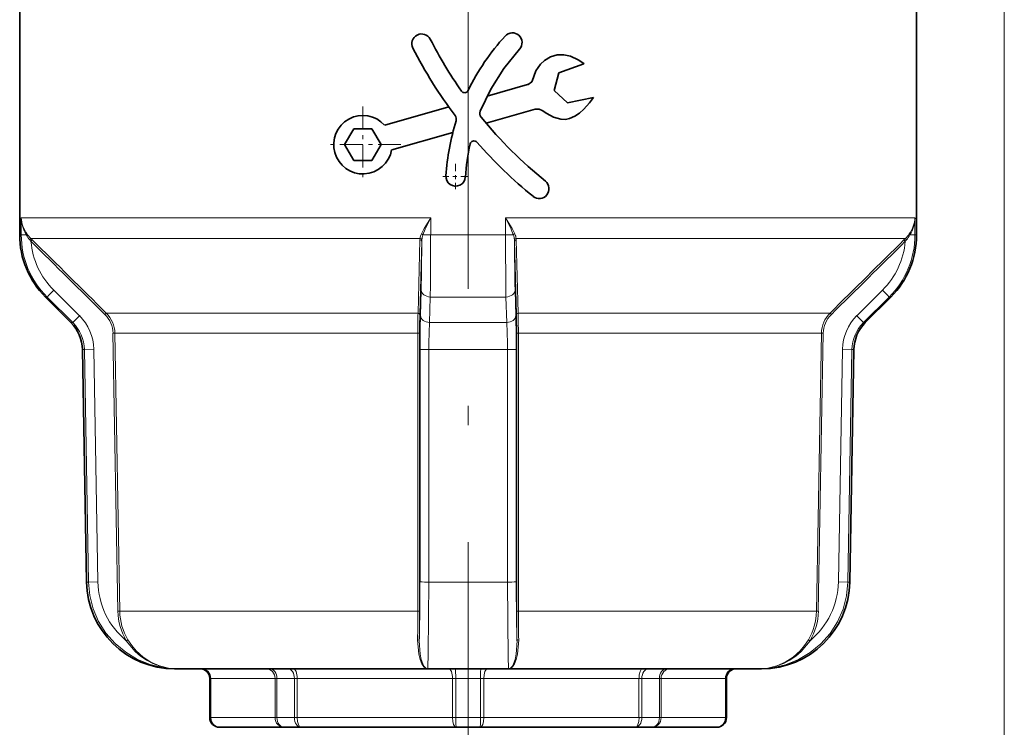
# Model space of a CAD drawing. Extents: x 0 to 210, y 0 to 297.
# Drawn here: x 71 to 97, y 176 to 194 of the extents above; entities that cross this region are included whole.
import ezdxf

# ---------------------------------------------------------------- set-up
doc = ezdxf.new("R2010")
doc.units = 0
doc.linetypes.add('DASHDOT', pattern=[18.5, 12, -3, 0.5, -3])

msp = doc.modelspace()

# ---------------------------------------------------------------- linework, layer by layer
at = {"color": 7, "lineweight": 13}
for p, q in [((96.749, 134.461), (96.749, 224)), ((77.486, 188.893), (71.539, 188.893)), ((71.539, 188.453), (71.539, 188.893)), ((82.039, 188.893), (77.486, 188.893)), ((82.039, 188.893), (82.039, 188.453)), ((83.96, 188.453), (83.96, 188.893)), ((94.459, 188.893), (83.96, 188.893)), ((94.459, 188.893), (94.459, 188.453)), ((71.499, 188.453), (71.539, 188.453)), ((71.539, 188.453), (71.668, 188.453)), ((81.84, 188.453), (82.039, 188.453)), ((82.039, 188.453), (83.96, 188.453)), ((83.96, 188.453), (84.158, 188.453)), ((94.33, 188.453), (94.459, 188.453)), ((94.459, 188.453), (94.499, 188.453)), ((71.789, 188.292), (71.758, 188.327)), ((77.591, 188.362), (71.787, 188.362)), ((71.822, 188.327), (71.787, 188.362)), ((71.822, 188.327), (71.789, 188.292)), ((81.766, 188.362), (77.591, 188.362)), ((81.715, 186.452), (81.763, 188.327)), ((81.76, 186.416), (81.809, 188.292)), ((81.763, 188.327), (81.766, 188.362)), ((81.809, 188.292), (81.812, 188.327)), ((84.189, 188.292), (84.187, 188.327)), ((84.189, 188.292), (84.239, 186.416)), ((94.212, 188.362), (84.232, 188.362)), ((84.235, 188.327), (84.232, 188.362)), ((84.235, 188.327), (84.284, 186.452)), ((94.176, 188.327), (94.212, 188.362)), ((94.21, 188.292), (94.176, 188.327)), ((94.21, 188.292), (94.24, 188.327)), ((72.158, 186.862), (72.202, 186.862)), ((72.862, 186.207), (72.202, 186.862)), ((73.031, 186.384), (72.371, 187.039)), ((81.794, 187.039), (81.777, 186.384)), ((82.028, 186.862), (82.01, 186.207)), ((82.028, 186.862), (83.97, 186.862)), ((83.989, 186.207), (83.97, 186.862)), ((84.222, 186.384), (84.204, 187.039)), ((93.627, 187.039), (92.967, 186.384)), ((93.797, 186.862), (93.137, 186.207)), ((93.797, 186.862), (93.84, 186.862)), ((73.718, 186.452), (73.684, 186.416)), ((73.718, 186.452), (78.507, 186.452)), ((78.507, 186.452), (81.715, 186.452)), ((84.284, 186.452), (92.281, 186.452)), ((92.314, 186.416), (92.281, 186.452)), ((72.814, 186.207), (72.862, 186.207)), ((82.01, 186.207), (83.989, 186.207)), ((93.137, 186.207), (93.185, 186.207)), ((73.94, 185.935), (73.892, 185.934)), ((73.892, 185.934), (74.018, 178.805)), ((73.94, 185.935), (78.612, 185.935)), ((73.94, 185.935), (74.066, 178.806)), ((78.612, 185.935), (81.711, 185.935)), ((81.708, 178.806), (81.711, 185.935)), ((81.754, 185.934), (81.711, 185.935)), ((81.751, 178.805), (81.754, 185.934)), ((84.287, 185.935), (84.244, 185.934)), ((84.244, 185.934), (84.247, 178.805)), ((84.287, 185.935), (92.058, 185.935)), ((84.287, 185.935), (84.29, 178.806)), ((91.932, 178.806), (92.058, 185.935)), ((91.98, 178.805), (92.107, 185.934)), ((92.107, 185.934), (92.058, 185.935)), ((73.106, 185.517), (73.158, 185.517)), ((73.4, 185.522), (73.158, 185.517)), ((73.263, 179.556), (73.158, 185.517)), ((73.505, 179.56), (73.4, 185.522)), ((81.767, 185.522), (81.765, 179.56)), ((81.992, 185.517), (81.989, 179.556)), ((81.992, 185.517), (84.007, 185.517)), ((84.01, 179.556), (84.007, 185.517)), ((84.234, 179.56), (84.231, 185.522)), ((92.599, 185.522), (92.494, 179.56)), ((92.841, 185.517), (92.599, 185.522)), ((92.841, 185.517), (92.736, 179.556)), ((92.841, 185.517), (92.892, 185.517)), ((73.21, 179.556), (73.263, 179.556)), ((73.505, 179.56), (73.263, 179.556)), ((81.989, 179.556), (84.01, 179.556)), ((92.736, 179.556), (92.494, 179.56)), ((92.736, 179.556), (92.788, 179.556)), ((74.066, 178.806), (74.018, 178.805)), ((74.066, 178.806), (78.672, 178.806)), ((78.672, 178.806), (81.708, 178.806)), ((81.751, 178.805), (81.708, 178.806)), ((84.29, 178.806), (84.247, 178.805)), ((84.29, 178.806), (91.932, 178.806)), ((91.98, 178.805), (91.932, 178.806)), ((74.273, 178.077), (74.232, 178.051)), ((91.767, 178.051), (91.725, 178.077)), ((76.374, 177.082), (76.382, 177.082)), ((76.382, 177.082), (76.401, 177.082)), ((76.382, 177.082), (76.382, 176.082)), ((76.401, 177.082), (78.049, 177.082)), ((76.401, 177.082), (76.401, 176.082)), ((78.049, 177.082), (78.095, 177.082)), ((78.049, 177.082), (78.049, 176.082)), ((78.095, 177.082), (78.545, 177.082)), ((78.095, 177.082), (78.095, 176.082)), ((78.545, 177.082), (78.617, 177.082)), ((78.545, 177.082), (78.545, 176.082)), ((78.617, 177.082), (82.598, 177.082)), ((78.617, 177.082), (78.617, 176.082)), ((82.598, 177.082), (82.681, 177.082)), ((82.598, 177.082), (82.598, 176.082)), ((82.681, 177.082), (83.317, 177.082)), ((82.681, 177.082), (82.681, 176.082)), ((83.317, 177.082), (83.401, 177.082)), ((83.317, 176.082), (83.317, 177.082)), ((87.381, 177.082), (83.401, 177.082)), ((83.401, 176.082), (83.401, 177.082)), ((87.381, 177.082), (87.454, 177.082)), ((87.381, 176.082), (87.381, 177.082)), ((87.454, 177.082), (87.903, 177.082)), ((87.454, 176.082), (87.454, 177.082)), ((87.903, 177.082), (87.949, 177.082)), ((87.903, 176.082), (87.903, 177.082)), ((89.598, 177.082), (87.949, 177.082)), ((87.949, 176.082), (87.949, 177.082)), ((89.598, 177.082), (89.617, 177.082)), ((89.598, 176.082), (89.598, 177.082)), ((89.617, 177.082), (89.624, 177.082)), ((89.617, 176.082), (89.617, 177.082)), ((76.374, 176.082), (76.382, 176.082)), ((76.382, 176.082), (76.401, 176.082)), ((76.401, 176.082), (78.049, 176.082)), ((78.049, 176.082), (78.095, 176.082)), ((78.095, 176.082), (78.545, 176.082)), ((78.545, 176.082), (78.617, 176.082)), ((78.617, 176.082), (82.598, 176.082)), ((82.598, 176.082), (82.681, 176.082)), ((82.681, 176.082), (83.317, 176.082)), ((83.401, 176.082), (83.317, 176.082)), ((87.381, 176.082), (83.401, 176.082)), ((87.454, 176.082), (87.381, 176.082)), ((87.454, 176.082), (87.903, 176.082)), ((87.949, 176.082), (87.903, 176.082)), ((89.598, 176.082), (87.949, 176.082)), ((89.617, 176.082), (89.598, 176.082)), ((89.617, 176.082), (89.624, 176.082))]:
    msp.add_line(p, q, dxfattribs=at)
at = {"color": 7, "linetype": 'DASHDOT', "lineweight": 13}
msp.add_line((82.999, 199.074), (82.999, 173.337), dxfattribs=at)
at = {"color": 7, "lineweight": 35}
for p, q in [((71.499, 194.307), (71.499, 188.453)), ((94.499, 194.307), (94.499, 188.453)), ((85.967, 192.843), (85.327, 192.608)), ((85.327, 192.608), (85.209, 192.158)), ((83.486, 192.013), (84.521, 192.307)), ((85.545, 191.836), (85.209, 192.158)), ((86.213, 191.977), (85.545, 191.836)), ((80.859, 191.268), (82.502, 191.735)), ((83.459, 191.321), (84.722, 191.678)), ((79.833, 190.768), (80.067, 191.173)), ((80.534, 191.173), (80.067, 191.173)), ((80.534, 191.173), (80.768, 190.768)), ((81.039, 190.635), (82.606, 191.079)), ((79.833, 190.768), (80.067, 190.363)), ((80.534, 190.363), (80.768, 190.768)), ((80.067, 190.363), (80.534, 190.363)), ((72.814, 186.207), (72.158, 186.862)), ((93.185, 186.207), (93.84, 186.862)), ((73.21, 179.556), (73.106, 185.517)), ((92.788, 179.556), (92.892, 185.517)), ((75.473, 177.332), (75.545, 177.332)), ((75.545, 177.332), (79.391, 177.332)), ((79.391, 177.332), (81.961, 177.332)), ((81.961, 177.332), (84.037, 177.332)), ((84.037, 177.332), (90.453, 177.332)), ((90.453, 177.332), (90.525, 177.332)), ((76.374, 177.082), (76.374, 176.082)), ((89.624, 177.082), (89.624, 176.082)), ((76.624, 175.832), (76.632, 175.832)), ((76.632, 175.832), (78.28, 175.832)), ((78.28, 175.832), (78.713, 175.832)), ((78.713, 175.832), (82.693, 175.832)), ((82.693, 175.832), (83.305, 175.832)), ((87.286, 175.832), (83.305, 175.832)), ((87.286, 175.832), (87.718, 175.832)), ((89.367, 175.832), (87.718, 175.832)), ((89.367, 175.832), (89.374, 175.832))]:
    msp.add_line(p, q, dxfattribs=at)
at = {"color": 7, "linetype": 'DASHDOT', "lineweight": 13, "ltscale": 0.04875}
for p, q in [((80.3, 191.743), (80.3, 189.793)), ((81.275, 190.768), (79.325, 190.768))]:
    msp.add_line(p, q, dxfattribs=at)
at = {"color": 7, "linetype": 'DASHDOT', "lineweight": 13, "ltscale": 0.01625}
for p, q in [((82.678, 190.28), (82.678, 189.63)), ((83.003, 189.955), (82.353, 189.955))]:
    msp.add_line(p, q, dxfattribs=at)
at = {"color": 7, "lineweight": 35}
for points in [[(84.318, 193.217), (83.919, 192.724), (83.58, 192.192), (83.31, 191.624)], [(84.955, 192.923), (84.859, 192.832), (84.734, 192.661), (84.68, 192.513), (84.654, 192.422), (84.633, 192.382), (84.54, 192.314), (84.521, 192.307)], [(85.967, 192.843), (85.966, 192.843), (85.965, 192.844), (85.825, 192.94), (85.621, 193.033), (85.453, 193.072), (85.28, 193.071), (85.11, 193.022), (84.955, 192.923)], [(86.213, 191.977), (86.212, 191.976), (86.211, 191.975), (86.113, 191.84), (85.968, 191.678), (85.857, 191.579), (85.735, 191.495), (85.6, 191.435), (85.492, 191.413), (85.378, 191.42)], [(85.378, 191.42), (85.186, 191.474), (85.015, 191.563), (84.899, 191.642), (84.823, 191.679), (84.722, 191.678)]]:
    msp.add_lwpolyline(points, dxfattribs=at)
at = {"color": 7, "lineweight": 13}
for points in [[(81.801, 188.481), (81.868, 188.618), (82.039, 188.893)], [(81.84, 188.453), (81.896, 188.599), (82.039, 188.893)], [(84.158, 188.453), (84.102, 188.599), (83.96, 188.893)], [(84.198, 188.481), (84.13, 188.618), (83.96, 188.893)], [(75.545, 177.332), (75.193, 177.359), (74.848, 177.44), (74.52, 177.572), (74.217, 177.754), (73.944, 177.981), (73.711, 178.247), (73.522, 178.547), (73.382, 178.872), (73.296, 179.209), (73.263, 179.556)], [(81.989, 179.556), (81.975, 177.737), (81.963, 177.343), (81.962, 177.333), (81.961, 177.332)], [(84.037, 177.332), (84.037, 177.332), (84.036, 177.336), (84.034, 177.365), (84.026, 177.614), (84.01, 179.556)], [(92.736, 179.556), (92.702, 179.204), (92.613, 178.861), (92.471, 178.537), (92.281, 178.238), (92.046, 177.973), (91.773, 177.748), (91.468, 177.567), (91.139, 177.436), (90.8, 177.358), (90.453, 177.332)], [(74.232, 178.051), (74.461, 177.776), (74.598, 177.658), (74.749, 177.555), (74.91, 177.47), (75.08, 177.404), (75.31, 177.35), (75.545, 177.332)], [(74.273, 178.077), (74.371, 177.93), (74.486, 177.794), (74.663, 177.634), (74.865, 177.504), (75.086, 177.408), (75.313, 177.351), (75.545, 177.332)], [(81.702, 178.077), (81.731, 177.711), (81.766, 177.574), (81.811, 177.463), (81.864, 177.383), (81.923, 177.34), (81.961, 177.332)], [(81.745, 178.051), (81.767, 177.711), (81.796, 177.571), (81.836, 177.457), (81.872, 177.393), (81.911, 177.351), (81.961, 177.332)], [(84.297, 178.077), (84.267, 177.711), (84.233, 177.574), (84.188, 177.463), (84.134, 177.383), (84.075, 177.34), (84.037, 177.332)], [(84.253, 178.051), (84.231, 177.711), (84.202, 177.571), (84.163, 177.457), (84.127, 177.393), (84.088, 177.351), (84.037, 177.332)], [(91.725, 178.077), (91.627, 177.93), (91.512, 177.794), (91.335, 177.634), (91.133, 177.504), (90.912, 177.408), (90.686, 177.351), (90.453, 177.332)], [(91.767, 178.051), (91.537, 177.776), (91.4, 177.658), (91.25, 177.555), (91.089, 177.47), (90.918, 177.404), (90.689, 177.35), (90.453, 177.332)]]:
    msp.add_lwpolyline(points, dxfattribs=at)
at = {"color": 7, "lineweight": 35}
for centre, radius, start, end in [((81.806, 193.356), 0.25, 27.0803, 207.08), ((92.069, 198.597), 11.273, 207.0495, 214.9294), ((88.321, 189.557), 5.923, 137.5858, 153.9784), ((84.133, 193.385), 0.25, 317.8447, 137.8444), ((92.038, 198.578), 11.737, 207.039, 217.0197), ((82.909, 192.199), 0.1, 214.951, 334.1656), ((80.3, 190.768), 0.75, 41.8742, 349.7813), ((82.547, 191.421), 0.15, 342.6322, 37.0435), ((83.449, 191.568), 0.15, 157.9806, 219.2586), ((92.31, 198.835), 11.61, 219.3518, 230.8578), ((88.573, 189.557), 6.157, 162.8161, 176.1292), ((88.754, 189.532), 5.84, 167.604, 176.0205), ((83.147, 190.764), 0.1, 41.3511, 167.5045), ((92.379, 198.908), 12.21, 221.4203, 230.8199), ((82.678, 189.955), 0.25, 175.9133, 355.9137), ((84.823, 189.636), 0.25, 230.7378, 50.7376), ((73.749, 188.453), 2.25, 180, 225), ((92.249, 188.453), 2.25, 315, 360), ((72.106, 185.5), 1, 1, 45), ((93.892, 185.5), 1, 135, 179), ((75.473, 179.595), 2.263, 181, 270), ((90.525, 179.595), 2.263, 270, 359), ((76.124, 177.082), 0.25, 0, 90), ((89.874, 177.082), 0.25, 90, 180), ((76.624, 176.082), 0.25, 180, 270), ((89.374, 176.082), 0.25, 270, 360)]:
    msp.add_arc(centre, radius, start, end, dxfattribs=at)
at = {"color": 7, "lineweight": 13}
for centre, radius, start, end in [((72.496, 188.934), 0.957, 182.4979, 210.1721), ((72.331, 188.943), 0.794, 183.6284, 215.6022), ((93.667, 188.943), 0.794, 324.3978, 356.3716), ((93.503, 188.934), 0.957, 329.8279, 357.5021), ((73.783, 188.454), 2.244, 180.0246, 225.1918), ((72.436, 188.907), 0.892, 210.5436, 220.5016), ((72.383, 188.972), 0.853, 215.1545, 225.6209), ((82.277, 188.275), 0.519, 156.6724, 170.3443), ((81.782, 188.411), 0.0725, 36.2912, 75.0023), ((82.456, 188.247), 0.649, 161.4285, 172.8511), ((-28.864, 188.363), 110.902, 359.22448, 0.04646), ((194.921, 188.364), 110.961, 179.95378, 180.77533), ((84.216, 188.411), 0.0725, 104.9977, 143.7088), ((83.543, 188.247), 0.649, 7.1489, 18.5715), ((83.721, 188.275), 0.519, 9.6557, 23.3275), ((92.215, 188.454), 2.244, 314.8082, 359.9754), ((93.616, 188.972), 0.853, 314.3791, 324.8455), ((93.562, 188.907), 0.892, 319.4984, 329.4564), ((71.653, 188.445), 0.158, 311.8278, 328.2272), ((73.776, 188.455), 1.994, 184.6911, 225.2189), ((983.901, 1108.444), 1295.62, 225.251419, 225.369349), ((992.49, 1117.069), 1307.742, 225.250176, 225.366999), ((26.972, 188.319), 54.837, 358.6626, 359.9714), ((139.026, 188.319), 54.837, 180.0286, 181.3374), ((-825.644, 1116.213), 1306.538, 314.632951, 314.749881), ((-817.375, 1107.911), 1294.87, 314.630619, 314.748603), ((92.222, 188.455), 1.994, 314.7813, 355.3087), ((94.346, 188.445), 0.158, 211.7728, 228.1722), ((75.328, 184.012), 4.23, 134.3263, 137.6439), ((90.671, 184.012), 4.23, 42.3561, 45.6737), ((76.017, 183.331), 4.269, 134.3673, 137.6534), ((72.155, 185.499), 1.246, 1.056, 45.2738), ((73.197, 185.92), 0.696, 1.0957, 45.4876), ((73.195, 185.92), 0.746, 1.0835, 45.4286), ((119.311, 185.965), 37.6, 179.258, 180.0462), ((101.579, 185.959), 19.825, 178.6765, 180.0718), ((117.376, 185.566), 35.608, 178.6842, 180.0714), ((48.623, 185.566), 35.608, 359.9286, 1.3158), ((64.42, 185.959), 19.825, 359.9282, 1.3235), ((46.688, 185.965), 37.599, 359.9538, 0.742), ((92.804, 185.92), 0.746, 134.5714, 178.9165), ((92.802, 185.92), 0.696, 134.5125, 178.9043), ((93.844, 185.499), 1.246, 134.7262, 178.944), ((89.982, 183.331), 4.269, 42.3466, 45.6327), ((72.163, 185.499), 0.995, 1.0832, 45.3977), ((94.466, 185.547), 12.474, 176.965, 180.1342), ((71.533, 185.547), 12.474, 359.8657, 3.035), ((93.836, 185.499), 0.995, 134.6023, 178.9168), ((81.936, 189.226), 3.709, 267.3968, 270.8654), ((84.063, 189.226), 3.709, 269.1346, 272.6032), ((75.51, 179.597), 2.006, 181.0617, 230.4231), ((28.396, 179.453), 53.368, 358.4954, 0.1155), ((81.933, 183.256), 3.7, 267.394, 270.8651), ((84.066, 183.257), 3.701, 269.1349, 272.6058), ((137.602, 179.453), 53.368, 179.8845, 181.5046), ((90.489, 179.597), 2.006, 309.577, 358.9383), ((75.551, 178.833), 1.533, 181.036, 210.645), ((75.549, 178.833), 1.483, 181.0377, 210.6645), ((39.824, 178.804), 41.885, 359.0043, 0.002), ((30.51, 178.805), 51.241, 359.1576, 0.0003), ((135.488, 178.805), 51.241, 179.9997, 180.8424), ((126.175, 178.804), 41.885, 179.998, 180.9957), ((90.45, 178.833), 1.483, 329.3355, 358.9623), ((90.448, 178.833), 1.533, 329.355, 358.964)]:
    msp.add_arc(centre, radius, start, end, dxfattribs=at)
for centre, major_axis, ratio, start_param, end_param in [((71.644, 188.453), (0.0409, 0.0287), 0.300702, 5.117296, 6.190757), ((94.354, 188.453), (0.0409, -0.0287), 0.300702, 3.234021, 4.307482), ((81.759, 188.292), (0.05, -0.0013), 0.710151, 0.037189, 1.511748), ((81.762, 188.327), (0.0496, -0.0066), 0.711215, 0.196008, 1.588144), ((84.236, 188.327), (0.0496, 0.0066), 0.711215, 1.553448, 2.945584), ((84.239, 188.292), (0.05, 0.0013), 0.710151, 1.629845, 3.104404), ((82.044, 187.039), (0.25, -0.007), 0.709238, 3.178733, 4.66769), ((83.954, 187.039), (0.25, 0.007), 0.709238, 4.757088, 6.246045), ((81.71, 186.416), (0.05, -0.0013), 0.711606, 0.037267, 1.492558), ((82.027, 186.384), (0.25, -0.007), 0.709561, 3.17875, 4.662336), ((83.972, 186.384), (0.25, 0.007), 0.709561, 4.762442, 6.246028), ((84.289, 186.416), (0.05, 0.0013), 0.711606, 1.649034, 3.104326), ((81.695, 178.051), (0.05, -0.0008), 0.509182, 0.03042, 1.451273), ((84.303, 178.051), (0.05, 0.0008), 0.509182, 1.690321, 3.111174), ((76.132, 177.082), (0, -0.25), 0.998848, 1.570796, 3.141593), ((76.17, 177.082), (0, -0.25), 0.92388, 1.570796, 3.141593), ((77.818, 177.082), (0, -0.25), 0.92388, 1.570796, 3.141593), ((77.91, 177.082), (0, -0.25), 0.740219, 1.570796, 3.141593), ((78.377, 177.082), (0, -0.25), 0.672366, 1.570796, 3.141593), ((78.522, 177.082), (0, -0.25), 0.382683, 1.570796, 3.141593), ((82.502, 177.082), (0, -0.25), 0.382683, 1.570796, 3.141593), ((82.669, 177.082), (0, -0.25), 0.047979, 1.570796, 3.141593), ((83.329, 177.082), (0, -0.25), 0.047979, 3.141593, 4.712389), ((83.496, 177.082), (0, -0.25), 0.382683, 3.141593, 4.712389), ((87.477, 177.082), (0, -0.25), 0.382683, 3.141593, 4.712389), ((87.622, 177.082), (0, -0.25), 0.672366, 3.141593, 4.712389), ((88.088, 177.082), (0, -0.25), 0.740219, 3.141593, 4.712389), ((88.18, 177.082), (0, -0.25), 0.92388, 3.141593, 4.712389), ((89.829, 177.082), (0, -0.25), 0.92388, 3.141593, 4.712389), ((89.866, 177.082), (0, -0.25), 0.998848, 3.141593, 4.712389), ((76.632, 176.082), (0, -0.25), 0.998848, 4.712389, 6.283185), ((76.632, 176.082), (0, -0.25), 0.92388, 4.712389, 6.283185), ((78.28, 176.082), (0, -0.25), 0.92388, 4.712389, 6.283185), ((78.28, 176.082), (0, -0.25), 0.740219, 4.712389, 6.283185), ((78.713, 176.082), (0, -0.25), 0.672366, 4.712389, 6.283185), ((78.713, 176.082), (0, -0.25), 0.382683, 4.712389, 6.283185), ((82.693, 176.082), (0, -0.25), 0.382683, 4.712389, 6.283185), ((82.693, 176.082), (0, -0.25), 0.047979, 4.712389, 6.283185), ((83.305, 176.082), (0, -0.25), 0.047979, 0, 1.570796), ((83.305, 176.082), (0, -0.25), 0.382683, 0, 1.570796), ((87.286, 176.082), (0, -0.25), 0.382683, 0, 1.570796), ((87.286, 176.082), (0, -0.25), 0.672366, 0, 1.570796), ((87.718, 176.082), (0, -0.25), 0.740219, 0, 1.570796), ((87.718, 176.082), (0, -0.25), 0.92388, 0, 1.570796), ((89.367, 176.082), (0, -0.25), 0.92388, 0, 1.570796), ((89.367, 176.082), (0, -0.25), 0.998848, 0, 1.570796)]:
    msp.add_ellipse(centre, major_axis=major_axis, ratio=ratio, start_param=start_param, end_param=end_param, dxfattribs=at)

doc.saveas('drawing.dxf')
